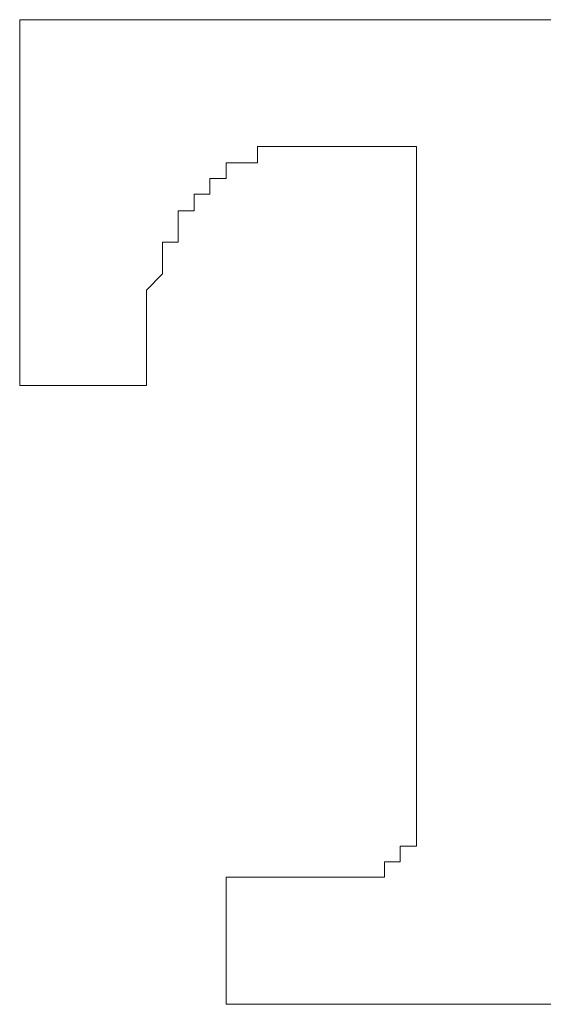
# Model space of a CAD drawing. Units: inches. Extents: x 11 to 116, y 230 to 279.
# Drawn here: x 51 to 52, y 240 to 241 of the extents above; entities that cross this region are included whole.
import ezdxf

# ---------------------------------------------------------------- set-up
doc = ezdxf.new("R2010")
doc.units = ezdxf.units.IN
doc.header["$MEASUREMENT"] = 0
doc.layers.add('图层 1', color=7, linetype='Continuous')

msp = doc.modelspace()

# ---------------------------------------------------------------- linework, layer by layer
at = {"layer": '图层 1', "lineweight": 9}
for points in [[(51.3087, 241.3875), (51.3087, 241.3875)], [(51.3087, 241.3875), (51.3087, 241.3875)], [(51.3087, 241.3875), (51.3087, 241.3875)], [(51.3087, 241.3875), (51.3087, 241.3875)], [(51.3087, 241.3875), (51.3087, 241.3875)], [(51.3087, 241.3875), (51.3087, 241.3875)], [(51.3252, 241.3875), (51.3087, 241.3875)], [(51.3087, 241.3875), (51.3087, 241.3875)], [(51.3087, 241.3875), (51.3087, 241.3875)], [(51.3087, 241.3875), (51.3087, 241.371)], [(51.3252, 241.3875), (51.3252, 241.3875)], [(51.8752, 241.3875), (51.8585, 241.3875), (51.842, 241.3875), (51.8249, 241.3875), (51.8084, 241.3875), (51.7917, 241.3875), (51.7751, 241.3875), (51.7586, 241.3875), (51.7419, 241.3875), (51.7254, 241.3875), (51.7083, 241.3875), (51.6919, 241.3875), (51.6751, 241.3875), (51.6583, 241.3875), (51.642, 241.3875), (51.6253, 241.3875), (51.6087, 241.3875), (51.5919, 241.3875), (51.5755, 241.3875), (51.5584, 241.3875), (51.5419, 241.3875), (51.5254, 241.3875), (51.5085, 241.3875), (51.4919, 241.3875), (51.4751, 241.3875), (51.4587, 241.3875), (51.4418, 241.3875), (51.4253, 241.3875), (51.4087, 241.3875), (51.3919, 241.3875), (51.3755, 241.3875), (51.3584, 241.3875), (51.3421, 241.3875), (51.3252, 241.3875)], [(51.3087, 241.371), (51.3087, 241.371)], [(51.3087, 241.371), (51.3087, 241.3537), (51.3087, 241.3372), (51.3087, 241.3214), (51.3087, 241.3034), (51.3087, 241.2869), (51.3087, 241.2704), (51.3087, 241.2545), (51.3087, 241.2373), (51.3087, 241.2208), (51.3087, 241.2042), (51.3087, 241.187), (51.3087, 241.1705), (51.3087, 241.1539), (51.3087, 241.1374), (51.3087, 241.1209), (51.3087, 241.1036), (51.3087, 241.0871), (51.3087, 241.0706), (51.3087, 241.054), (51.3087, 241.0375), (51.3087, 241.0209), (51.3087, 241.0037)], [(51.4418, 241.0375), (51.4418, 241.054), (51.4418, 241.0706), (51.4418, 241.0871), (51.4418, 241.1036), (51.4587, 241.1209), (51.4587, 241.1374), (51.4587, 241.1539), (51.4751, 241.1539), (51.4751, 241.1705), (51.4751, 241.187), (51.4919, 241.187), (51.4919, 241.2042), (51.5085, 241.2042), (51.5085, 241.2208), (51.5254, 241.2208), (51.5254, 241.2373), (51.5419, 241.2373), (51.5584, 241.2373), (51.5584, 241.2545), (51.5755, 241.2545)], [(51.5755, 241.2545), (51.5755, 241.2545)], [(51.5755, 241.2545), (51.5919, 241.2545)], [(51.5919, 241.2545), (51.5919, 241.2545)], [(51.5919, 241.2545), (51.5919, 241.2545)], [(51.5919, 241.2545), (51.5919, 241.2545)], [(51.5919, 241.2545), (51.6087, 241.2545)], [(51.6087, 241.2545), (51.6087, 241.2545)], [(51.6087, 241.2545), (51.6087, 241.2545)], [(51.6087, 241.2545), (51.6087, 241.2545)], [(51.6087, 241.2545), (51.6087, 241.2545)], [(51.6087, 241.2545), (51.6087, 241.2545)], [(51.6087, 241.2545), (51.6087, 241.2545)], [(51.6087, 241.2545), (51.6087, 241.2545)], [(51.6087, 241.2545), (51.6087, 241.2545)], [(51.6087, 241.2545), (51.6087, 241.2545)], [(51.6087, 241.2545), (51.6087, 241.2545)], [(51.6087, 241.2545), (51.6087, 241.2545)], [(51.6087, 241.2545), (51.6087, 241.2545)], [(51.6087, 241.2545), (51.6087, 241.2545)], [(51.6087, 241.2545), (51.6087, 241.2545)], [(51.6087, 241.2545), (51.6087, 241.2545)], [(51.6087, 241.2545), (51.6087, 241.2545)], [(51.6087, 241.2545), (51.6087, 241.2545)], [(51.6087, 241.2545), (51.6087, 241.2545)], [(51.6087, 241.2545), (51.6253, 241.2545)], [(51.6253, 241.2545), (51.6253, 241.2545)], [(51.6253, 241.2545), (51.6253, 241.2545)], [(51.6253, 241.2545), (51.6253, 241.2545)], [(51.6253, 241.2545), (51.6253, 241.2545)], [(51.6253, 241.2545), (51.6253, 241.2545)], [(51.6253, 241.2545), (51.6253, 241.2545)], [(51.6253, 241.2545), (51.6253, 241.2545)], [(51.6253, 241.2545), (51.6253, 241.2545)], [(51.6253, 241.2545), (51.6253, 241.2545)], [(51.6253, 241.2545), (51.6253, 241.2545)], [(51.6253, 241.2545), (51.6253, 241.2545)], [(51.6253, 241.2545), (51.6253, 241.2545)], [(51.6253, 241.2545), (51.6253, 241.2545)], [(51.6253, 241.2545), (51.6253, 241.2545)], [(51.6253, 241.2545), (51.6253, 241.2545)], [(51.6253, 241.2545), (51.6253, 241.2545)], [(51.6253, 241.2545), (51.6253, 241.2545)], [(51.6253, 241.2545), (51.6253, 241.2545)], [(51.6253, 241.2545), (51.6253, 241.2545)], [(51.6253, 241.2545), (51.6253, 241.2545)], [(51.6253, 241.2545), (51.6253, 241.2545)], [(51.6253, 241.2545), (51.642, 241.2545)], [(51.642, 241.2545), (51.642, 241.2545)], [(51.642, 241.2545), (51.642, 241.2545)], [(51.642, 241.2545), (51.642, 241.2545)], [(51.642, 241.2545), (51.642, 241.2545)], [(51.642, 241.2545), (51.642, 241.2545)], [(51.642, 241.2545), (51.642, 241.2545)], [(51.642, 241.2545), (51.642, 241.2545)], [(51.642, 241.2545), (51.642, 241.2545)], [(51.642, 241.2545), (51.642, 241.2545)], [(51.642, 241.2545), (51.642, 241.2545)], [(51.642, 241.2545), (51.642, 241.2545)], [(51.642, 241.2545), (51.642, 241.2545)], [(51.642, 241.2545), (51.642, 241.2545)], [(51.642, 241.2545), (51.6583, 241.2545)], [(51.6583, 241.2545), (51.6583, 241.2545)], [(51.6583, 241.2545), (51.6583, 241.2545)], [(51.6583, 241.2545), (51.6583, 241.2545)], [(51.6583, 241.2545), (51.6583, 241.2545)], [(51.6583, 241.2545), (51.6583, 241.2545)], [(51.6583, 241.2545), (51.6583, 241.2545)], [(51.6583, 241.2545), (51.6583, 241.2545)], [(51.6583, 241.2545), (51.6583, 241.2545)], [(51.6583, 241.2545), (51.6583, 241.2545)], [(51.6583, 241.2545), (51.6583, 241.2545)], [(51.6583, 241.2545), (51.6583, 241.2545)], [(51.6583, 241.2545), (51.6583, 241.2545)], [(51.6583, 241.2545), (51.6751, 241.2545)], [(51.6751, 241.2545), (51.6751, 241.2545)], [(51.6751, 241.2545), (51.6751, 241.2545)], [(51.6751, 241.2545), (51.6751, 241.2545)], [(51.6751, 241.2545), (51.6751, 241.2545)], [(51.6751, 241.2545), (51.6751, 241.2545)], [(51.6751, 241.2545), (51.6751, 241.2545)], [(51.6751, 241.2545), (51.6751, 241.2545)], [(51.6751, 241.2545), (51.6751, 241.2545)], [(51.6751, 241.2545), (51.6751, 241.2545)], [(51.6751, 241.2545), (51.6751, 241.2545)], [(51.6751, 241.2545), (51.6751, 241.2545)], [(51.6751, 241.2545), (51.6919, 241.2545)], [(51.6919, 241.2545), (51.6919, 241.2545)], [(51.6919, 241.2545), (51.6919, 241.2545)], [(51.6919, 241.2545), (51.6919, 241.2545)], [(51.6919, 241.2545), (51.6919, 241.2545)], [(51.6919, 241.2545), (51.6919, 241.2545)], [(51.6919, 241.2545), (51.6919, 241.2545)], [(51.6919, 241.2545), (51.6919, 241.2545)], [(51.6919, 241.2545), (51.6919, 241.2545)], [(51.6919, 241.2545), (51.6919, 241.2545)], [(51.6919, 241.2545), (51.6919, 241.2545)], [(51.6919, 241.2545), (51.6919, 241.2545)], [(51.6919, 241.2545), (51.6919, 241.2545)], [(51.6919, 241.2545), (51.7083, 241.2545)], [(51.7083, 241.2545), (51.7083, 241.2545)], [(51.7083, 241.2545), (51.7083, 241.2545)], [(51.7083, 241.2545), (51.7083, 241.2545)], [(51.7083, 241.2545), (51.7083, 241.2545)], [(51.7083, 241.2545), (51.7083, 241.2545)], [(51.7083, 241.2545), (51.7083, 241.2545)], [(51.7083, 241.2545), (51.7083, 241.2545)], [(51.7083, 241.2545), (51.7083, 241.2545)], [(51.7083, 241.2545), (51.7083, 241.2545)], [(51.7083, 241.2545), (51.7083, 241.2545)], [(51.7083, 241.2545), (51.7083, 241.2545)], [(51.7083, 241.2545), (51.7254, 241.2545)], [(51.7254, 241.2545), (51.7254, 241.2545)], [(51.7254, 241.2545), (51.7254, 241.2545)], [(51.7254, 241.2545), (51.7254, 241.2545)], [(51.7254, 241.2545), (51.7254, 241.2545)], [(51.7254, 241.2545), (51.7254, 241.2545)], [(51.7254, 241.2545), (51.7254, 241.2545)], [(51.7254, 241.2545), (51.7254, 241.2545)], [(51.7254, 241.2545), (51.7254, 241.2545)], [(51.7254, 241.2545), (51.7254, 241.2545)], [(51.7254, 241.2545), (51.7254, 241.2545)], [(51.7254, 241.2545), (51.7254, 241.2545)], [(51.7254, 241.2545), (51.7254, 241.2545)], [(51.7254, 241.2545), (51.7254, 241.2545)], [(51.7254, 241.2545), (51.7254, 241.2545)], [(51.7254, 241.2545), (51.7254, 241.2545)], [(51.7254, 241.2545), (51.7254, 241.2545)], [(51.7254, 241.2545), (51.7254, 241.2545)], [(51.7254, 241.2545), (51.7254, 241.2545)], [(51.7254, 241.2545), (51.7254, 241.2545)], [(51.7254, 241.2545), (51.7254, 241.2545)], [(51.7254, 241.2545), (51.7254, 241.2545)], [(51.7254, 241.2545), (51.7254, 241.2545)], [(51.7254, 241.2545), (51.7254, 241.2545)], [(51.7254, 241.2545), (51.7254, 241.2545)], [(51.7254, 241.2545), (51.7254, 241.2545)], [(51.7254, 241.2545), (51.7254, 241.2545)], [(51.7254, 241.2545), (51.7254, 241.2545)], [(51.7254, 241.2545), (51.7254, 241.2545)], [(51.7254, 241.2545), (51.7254, 241.2545)], [(51.7254, 241.2545), (51.7254, 241.2545)], [(51.7254, 241.2545), (51.7254, 241.2373), (51.7254, 241.2208), (51.7254, 241.2042), (51.7254, 241.187), (51.7254, 241.1705), (51.7254, 241.1539), (51.7254, 241.1374), (51.7254, 241.1209), (51.7254, 241.1036), (51.7254, 241.0871), (51.7254, 241.0706), (51.7254, 241.054), (51.7254, 241.0375), (51.7254, 241.0209), (51.7254, 241.0037), (51.7254, 240.9872), (51.7254, 240.9706), (51.7254, 240.9541), (51.7254, 240.9376), (51.7254, 240.9204), (51.7254, 240.9038), (51.7254, 240.8866), (51.7254, 240.8707), (51.7254, 240.8535), (51.7254, 240.8377), (51.7254, 240.8204), (51.7254, 240.8039), (51.7254, 240.7874), (51.7254, 240.7701)], [(51.4418, 241.0375), (51.4418, 241.0375)], [(51.4418, 241.0375), (51.4418, 241.0375)], [(51.4418, 241.0375), (51.4418, 241.0375)], [(51.4418, 241.0375), (51.4418, 241.0375)], [(51.4418, 241.0375), (51.4418, 241.0375)], [(51.4418, 241.0375), (51.4418, 241.0375)], [(51.4418, 241.0375), (51.4418, 241.0375)], [(51.4418, 241.0375), (51.4418, 241.0375)], [(51.4418, 241.0375), (51.4418, 241.0375)], [(51.4418, 241.0375), (51.4418, 241.0375)], [(51.4418, 241.0375), (51.4418, 241.0375)], [(51.4418, 241.0375), (51.4418, 241.0375)], [(51.4418, 241.0375), (51.4418, 241.0375)], [(51.4418, 241.0375), (51.4418, 241.0375)], [(51.4418, 241.0375), (51.4418, 241.0375)], [(51.4418, 241.0375), (51.4418, 241.0375)], [(51.4418, 241.0375), (51.4418, 241.0375)], [(51.4418, 241.0375), (51.4418, 241.0375)], [(51.4418, 241.0375), (51.4418, 241.0375)], [(51.4418, 241.0375), (51.4418, 241.0375)], [(51.4418, 241.0375), (51.4418, 241.0375)], [(51.4418, 241.0375), (51.4418, 241.0375)], [(51.4418, 241.0375), (51.4418, 241.0375)], [(51.4418, 241.0375), (51.4418, 241.0375)], [(51.4418, 241.0375), (51.4418, 241.0375)], [(51.4418, 241.0037), (51.4418, 241.0209), (51.4418, 241.0375)], [(51.3087, 241.0037), (51.3087, 241.0037)], [(51.3087, 241.0037), (51.3087, 241.0037)], [(51.3087, 241.0037), (51.3087, 241.0037)], [(51.3087, 241.0037), (51.3087, 241.0037)], [(51.3087, 241.0037), (51.3087, 241.0037)], [(51.3087, 241.0037), (51.3087, 241.0037)], [(51.3087, 241.0037), (51.3087, 241.0037)], [(51.3087, 241.0037), (51.3087, 241.0037)], [(51.3087, 241.0037), (51.3087, 241.0037)], [(51.3087, 241.0037), (51.3087, 241.0037)], [(51.3087, 241.0037), (51.3087, 241.0037)], [(51.3087, 241.0037), (51.3087, 241.0037)], [(51.3087, 241.0037), (51.3087, 241.0037)], [(51.3087, 241.0037), (51.3087, 241.0037)], [(51.3087, 241.0037), (51.3087, 241.0037)], [(51.3087, 241.0037), (51.3087, 241.0037)], [(51.3087, 241.0037), (51.3087, 241.0037)], [(51.3087, 241.0037), (51.3087, 241.0037)], [(51.3087, 241.0037), (51.3087, 241.0037)], [(51.3087, 241.0037), (51.3087, 241.0037)], [(51.3087, 241.0037), (51.3087, 241.0037)], [(51.3087, 241.0037), (51.3252, 241.0037)], [(51.3252, 241.0037), (51.3252, 241.0037)], [(51.3252, 241.0037), (51.3252, 241.0037)], [(51.3252, 241.0037), (51.3252, 241.0037)], [(51.3252, 241.0037), (51.3252, 241.0037)], [(51.3252, 241.0037), (51.3252, 241.0037)], [(51.3252, 241.0037), (51.3252, 241.0037)], [(51.3252, 241.0037), (51.3252, 241.0037)], [(51.3252, 241.0037), (51.3252, 241.0037)], [(51.3252, 241.0037), (51.3252, 241.0037)], [(51.3252, 241.0037), (51.3252, 241.0037)], [(51.3252, 241.0037), (51.3252, 241.0037)], [(51.3252, 241.0037), (51.3252, 241.0037)], [(51.3252, 241.0037), (51.3252, 241.0037)], [(51.3252, 241.0037), (51.3252, 241.0037)], [(51.3252, 241.0037), (51.3252, 241.0037)], [(51.3252, 241.0037), (51.3421, 241.0037)], [(51.3421, 241.0037), (51.3421, 241.0037)], [(51.3421, 241.0037), (51.3421, 241.0037)], [(51.3421, 241.0037), (51.3421, 241.0037)], [(51.3421, 241.0037), (51.3421, 241.0037)], [(51.3421, 241.0037), (51.3421, 241.0037)], [(51.3421, 241.0037), (51.3421, 241.0037)], [(51.3421, 241.0037), (51.3421, 241.0037)], [(51.3421, 241.0037), (51.3421, 241.0037)], [(51.3421, 241.0037), (51.3421, 241.0037)], [(51.3421, 241.0037), (51.3421, 241.0037)], [(51.3421, 241.0037), (51.3421, 241.0037)], [(51.3421, 241.0037), (51.3584, 241.0037)], [(51.3584, 241.0037), (51.3584, 241.0037)], [(51.3584, 241.0037), (51.3584, 241.0037)], [(51.3584, 241.0037), (51.3584, 241.0037)], [(51.3584, 241.0037), (51.3584, 241.0037)], [(51.3584, 241.0037), (51.3584, 241.0037)], [(51.3584, 241.0037), (51.3584, 241.0037)], [(51.3584, 241.0037), (51.3584, 241.0037)], [(51.3584, 241.0037), (51.3584, 241.0037)], [(51.3584, 241.0037), (51.3584, 241.0037)], [(51.3584, 241.0037), (51.3584, 241.0037)], [(51.3584, 241.0037), (51.3755, 241.0037)], [(51.3755, 241.0037), (51.3755, 241.0037)], [(51.3755, 241.0037), (51.3755, 241.0037)], [(51.3755, 241.0037), (51.3755, 241.0037)], [(51.3755, 241.0037), (51.3755, 241.0037)], [(51.3755, 241.0037), (51.3755, 241.0037)], [(51.3755, 241.0037), (51.3755, 241.0037)], [(51.3755, 241.0037), (51.3755, 241.0037)], [(51.3755, 241.0037), (51.3755, 241.0037)], [(51.3755, 241.0037), (51.3755, 241.0037)], [(51.3755, 241.0037), (51.3919, 241.0037)], [(51.3919, 241.0037), (51.3919, 241.0037)], [(51.3919, 241.0037), (51.3919, 241.0037)], [(51.3919, 241.0037), (51.3919, 241.0037)], [(51.3919, 241.0037), (51.3919, 241.0037)], [(51.3919, 241.0037), (51.3919, 241.0037)], [(51.3919, 241.0037), (51.3919, 241.0037)], [(51.3919, 241.0037), (51.3919, 241.0037)], [(51.3919, 241.0037), (51.3919, 241.0037)], [(51.3919, 241.0037), (51.3919, 241.0037)], [(51.3919, 241.0037), (51.3919, 241.0037)], [(51.3919, 241.0037), (51.4087, 241.0037)], [(51.4087, 241.0037), (51.4087, 241.0037)], [(51.4087, 241.0037), (51.4087, 241.0037)], [(51.4087, 241.0037), (51.4087, 241.0037)], [(51.4087, 241.0037), (51.4087, 241.0037)], [(51.4087, 241.0037), (51.4087, 241.0037)], [(51.4087, 241.0037), (51.4087, 241.0037)], [(51.4087, 241.0037), (51.4087, 241.0037)], [(51.4087, 241.0037), (51.4087, 241.0037)], [(51.4087, 241.0037), (51.4087, 241.0037)], [(51.4087, 241.0037), (51.4087, 241.0037)], [(51.4087, 241.0037), (51.4087, 241.0037)], [(51.4087, 241.0037), (51.4253, 241.0037)], [(51.4253, 241.0037), (51.4253, 241.0037)], [(51.4253, 241.0037), (51.4253, 241.0037)], [(51.4253, 241.0037), (51.4253, 241.0037)], [(51.4253, 241.0037), (51.4253, 241.0037)], [(51.4253, 241.0037), (51.4253, 241.0037)], [(51.4253, 241.0037), (51.4253, 241.0037)], [(51.4253, 241.0037), (51.4253, 241.0037)], [(51.4253, 241.0037), (51.4253, 241.0037)], [(51.4253, 241.0037), (51.4253, 241.0037)], [(51.4253, 241.0037), (51.4253, 241.0037)], [(51.4253, 241.0037), (51.4253, 241.0037)], [(51.4253, 241.0037), (51.4253, 241.0037)], [(51.4253, 241.0037), (51.4253, 241.0037)], [(51.4253, 241.0037), (51.4253, 241.0037)], [(51.4253, 241.0037), (51.4253, 241.0037)], [(51.4253, 241.0037), (51.4418, 241.0037)], [(51.4418, 241.0037), (51.4418, 241.0037)], [(51.4418, 241.0037), (51.4418, 241.0037)], [(51.4418, 241.0037), (51.4418, 241.0037)], [(51.4418, 241.0037), (51.4418, 241.0037)], [(51.4418, 241.0037), (51.4418, 241.0037)], [(51.4418, 241.0037), (51.4418, 241.0037)], [(51.4418, 241.0037), (51.4418, 241.0037)], [(51.4418, 241.0037), (51.4418, 241.0037)], [(51.4418, 241.0037), (51.4418, 241.0037)], [(51.4418, 241.0037), (51.4418, 241.0037)], [(51.4418, 241.0037), (51.4418, 241.0037)], [(51.4418, 241.0037), (51.4418, 241.0037)], [(51.4418, 241.0037), (51.4418, 241.0037)], [(51.4418, 241.0037), (51.4418, 241.0037)], [(51.4418, 241.0037), (51.4418, 241.0037)], [(51.4418, 241.0037), (51.4418, 241.0037)], [(51.4418, 241.0037), (51.4418, 241.0037)], [(51.4418, 241.0037), (51.4418, 241.0037)], [(51.4418, 241.0037), (51.4418, 241.0037)], [(51.4418, 241.0037), (51.4418, 241.0037)], [(51.4418, 241.0037), (51.4418, 241.0037)], [(51.4418, 241.0037), (51.4418, 241.0037)], [(51.4418, 241.0037), (51.4418, 241.0037)], [(51.4418, 241.0037), (51.4418, 241.0037)], [(51.4418, 241.0037), (51.4418, 241.0037)], [(51.4418, 241.0037), (51.4418, 241.0037)], [(51.4418, 241.0037), (51.4418, 241.0037)], [(51.4418, 241.0037), (51.4418, 241.0037)], [(51.4418, 241.0037), (51.4418, 241.0037)], [(51.4418, 241.0037), (51.4418, 241.0037)], [(51.4418, 241.0037), (51.4418, 241.0037)], [(51.4418, 241.0037), (51.4418, 241.0037)], [(51.4418, 241.0037), (51.4418, 241.0037)], [(51.4418, 241.0037), (51.4418, 241.0037)], [(51.4418, 241.0037), (51.4418, 241.0037)], [(51.4418, 241.0037), (51.4418, 241.0037)], [(51.4418, 241.0037), (51.4418, 241.0037)], [(51.4418, 241.0037), (51.4418, 241.0037)], [(51.4418, 241.0037), (51.4418, 241.0037)], [(51.4418, 241.0037), (51.4418, 241.0037)], [(51.4418, 241.0037), (51.4418, 241.0037)], [(51.4418, 241.0037), (51.4418, 241.0037)], [(51.4418, 241.0037), (51.4418, 241.0037)], [(51.4418, 241.0037), (51.4418, 241.0037)], [(51.7254, 240.7701), (51.7254, 240.7536)], [(51.7254, 240.7536), (51.7254, 240.7371), (51.7254, 240.7212), (51.7254, 240.7033), (51.7254, 240.6875), (51.7254, 240.6702), (51.7254, 240.6537), (51.7254, 240.6372), (51.7254, 240.6206), (51.7254, 240.6041), (51.7254, 240.5869), (51.7254, 240.5703), (51.7254, 240.5538)], [(51.7254, 240.5538), (51.7254, 240.5373), (51.7254, 240.52), (51.7083, 240.52), (51.7083, 240.5035)], [(51.7254, 240.5538), (51.7254, 240.5538)], [(51.6919, 240.5035), (51.6919, 240.5035)], [(51.7083, 240.5035), (51.6919, 240.5035)], [(51.6919, 240.5035), (51.6919, 240.4876)], [(51.7083, 240.5035), (51.7083, 240.5035)], [(51.5254, 240.4876), (51.5254, 240.4876)], [(51.5254, 240.4876), (51.5254, 240.4876)], [(51.5254, 240.4876), (51.5254, 240.4876)], [(51.5254, 240.4876), (51.5254, 240.4876)], [(51.5254, 240.4876), (51.5254, 240.4876)], [(51.5254, 240.4876), (51.5254, 240.4876)], [(51.5254, 240.4876), (51.5254, 240.4876)], [(51.5254, 240.4876), (51.5254, 240.4876)], [(51.5254, 240.4876), (51.5254, 240.4876)], [(51.5254, 240.4876), (51.5254, 240.4876)], [(51.5254, 240.4876), (51.5254, 240.4876)], [(51.5254, 240.4876), (51.5254, 240.4876)], [(51.5254, 240.4876), (51.5254, 240.4876)], [(51.5254, 240.4876), (51.5254, 240.4876)], [(51.5254, 240.4876), (51.5254, 240.4876)], [(51.5254, 240.4876), (51.5254, 240.4876)], [(51.5254, 240.4876), (51.5254, 240.4876)], [(51.5254, 240.4876), (51.5254, 240.4876)], [(51.5254, 240.4876), (51.5254, 240.4876)], [(51.5254, 240.4876), (51.5254, 240.4876)], [(51.5254, 240.4876), (51.5254, 240.4876)], [(51.5254, 240.4876), (51.5254, 240.4876)], [(51.5254, 240.4876), (51.5254, 240.4876)], [(51.5254, 240.4876), (51.5254, 240.4876)], [(51.5254, 240.4876), (51.5254, 240.4876)], [(51.5419, 240.4876), (51.5254, 240.4876)], [(51.5254, 240.4876), (51.5254, 240.4876)], [(51.5254, 240.4876), (51.5254, 240.4876)], [(51.5254, 240.4876), (51.5254, 240.4876)], [(51.5254, 240.4876), (51.5254, 240.4876)], [(51.5254, 240.4876), (51.5254, 240.4876)], [(51.5254, 240.4876), (51.5254, 240.4876)], [(51.5254, 240.4876), (51.5254, 240.4876)], [(51.5254, 240.4876), (51.5254, 240.4704), (51.5254, 240.4532), (51.5254, 240.4373)], [(51.5419, 240.4876), (51.5419, 240.4876)], [(51.5419, 240.4876), (51.5419, 240.4876)], [(51.5419, 240.4876), (51.5419, 240.4876)], [(51.5419, 240.4876), (51.5419, 240.4876)], [(51.5419, 240.4876), (51.5419, 240.4876)], [(51.5419, 240.4876), (51.5419, 240.4876)], [(51.5419, 240.4876), (51.5419, 240.4876)], [(51.5419, 240.4876), (51.5419, 240.4876)], [(51.5419, 240.4876), (51.5419, 240.4876)], [(51.5419, 240.4876), (51.5419, 240.4876)], [(51.5419, 240.4876), (51.5419, 240.4876)], [(51.5419, 240.4876), (51.5419, 240.4876)], [(51.5584, 240.4876), (51.5419, 240.4876)], [(51.5584, 240.4876), (51.5584, 240.4876)], [(51.5584, 240.4876), (51.5584, 240.4876)], [(51.5584, 240.4876), (51.5584, 240.4876)], [(51.5584, 240.4876), (51.5584, 240.4876)], [(51.5584, 240.4876), (51.5584, 240.4876)], [(51.5584, 240.4876), (51.5584, 240.4876)], [(51.5584, 240.4876), (51.5584, 240.4876)], [(51.5584, 240.4876), (51.5584, 240.4876)], [(51.5584, 240.4876), (51.5584, 240.4876)], [(51.5584, 240.4876), (51.5584, 240.4876)], [(51.5755, 240.4876), (51.5584, 240.4876)], [(51.5755, 240.4876), (51.5755, 240.4876)], [(51.5755, 240.4876), (51.5755, 240.4876)], [(51.5755, 240.4876), (51.5755, 240.4876)], [(51.5755, 240.4876), (51.5755, 240.4876)], [(51.5755, 240.4876), (51.5755, 240.4876)], [(51.5755, 240.4876), (51.5755, 240.4876)], [(51.5755, 240.4876), (51.5755, 240.4876)], [(51.5755, 240.4876), (51.5755, 240.4876)], [(51.5755, 240.4876), (51.5755, 240.4876)], [(51.5919, 240.4876), (51.5755, 240.4876)], [(51.5919, 240.4876), (51.5919, 240.4876)], [(51.5919, 240.4876), (51.5919, 240.4876)], [(51.5919, 240.4876), (51.5919, 240.4876)], [(51.6087, 240.4876), (51.5919, 240.4876)], [(51.5919, 240.4876), (51.5919, 240.4876)], [(51.5919, 240.4876), (51.5919, 240.4876)], [(51.5919, 240.4876), (51.5919, 240.4876)], [(51.5919, 240.4876), (51.5919, 240.4876)], [(51.5919, 240.4876), (51.5919, 240.4876)], [(51.5919, 240.4876), (51.5919, 240.4876)], [(51.6087, 240.4876), (51.6087, 240.4876)], [(51.6087, 240.4876), (51.6087, 240.4876)], [(51.6087, 240.4876), (51.6087, 240.4876)], [(51.6087, 240.4876), (51.6087, 240.4876)], [(51.6087, 240.4876), (51.6087, 240.4876)], [(51.6087, 240.4876), (51.6087, 240.4876)], [(51.6087, 240.4876), (51.6087, 240.4876)], [(51.6087, 240.4876), (51.6087, 240.4876)], [(51.6087, 240.4876), (51.6087, 240.4876)], [(51.6253, 240.4876), (51.6087, 240.4876)], [(51.6253, 240.4876), (51.6253, 240.4876)], [(51.6253, 240.4876), (51.6253, 240.4876)], [(51.6253, 240.4876), (51.6253, 240.4876)], [(51.6253, 240.4876), (51.6253, 240.4876)], [(51.6253, 240.4876), (51.6253, 240.4876)], [(51.6253, 240.4876), (51.6253, 240.4876)], [(51.6253, 240.4876), (51.6253, 240.4876)], [(51.6253, 240.4876), (51.6253, 240.4876)], [(51.6253, 240.4876), (51.6253, 240.4876)], [(51.6253, 240.4876), (51.6253, 240.4876)], [(51.6253, 240.4876), (51.6253, 240.4876)], [(51.642, 240.4876), (51.6253, 240.4876)], [(51.642, 240.4876), (51.642, 240.4876)], [(51.642, 240.4876), (51.642, 240.4876)], [(51.642, 240.4876), (51.642, 240.4876)], [(51.642, 240.4876), (51.642, 240.4876)], [(51.642, 240.4876), (51.642, 240.4876)], [(51.642, 240.4876), (51.642, 240.4876)], [(51.642, 240.4876), (51.642, 240.4876)], [(51.642, 240.4876), (51.642, 240.4876)], [(51.642, 240.4876), (51.642, 240.4876)], [(51.642, 240.4876), (51.642, 240.4876)], [(51.642, 240.4876), (51.642, 240.4876)], [(51.642, 240.4876), (51.642, 240.4876)], [(51.642, 240.4876), (51.642, 240.4876)], [(51.6583, 240.4876), (51.642, 240.4876)], [(51.6583, 240.4876), (51.6583, 240.4876)], [(51.6583, 240.4876), (51.6583, 240.4876)], [(51.6583, 240.4876), (51.6583, 240.4876)], [(51.6583, 240.4876), (51.6583, 240.4876)], [(51.6583, 240.4876), (51.6583, 240.4876)], [(51.6583, 240.4876), (51.6583, 240.4876)], [(51.6751, 240.4876), (51.6583, 240.4876)], [(51.6583, 240.4876), (51.6583, 240.4876)], [(51.6583, 240.4876), (51.6583, 240.4876)], [(51.6583, 240.4876), (51.6583, 240.4876)], [(51.6583, 240.4876), (51.6583, 240.4876)], [(51.6583, 240.4876), (51.6583, 240.4876)], [(51.6583, 240.4876), (51.6583, 240.4876)], [(51.6583, 240.4876), (51.6583, 240.4876)], [(51.6583, 240.4876), (51.6583, 240.4876)], [(51.6583, 240.4876), (51.6583, 240.4876)], [(51.6583, 240.4876), (51.6583, 240.4876)], [(51.6583, 240.4876), (51.6583, 240.4876)], [(51.6583, 240.4876), (51.6583, 240.4876)], [(51.6583, 240.4876), (51.6583, 240.4876)], [(51.6583, 240.4876), (51.6583, 240.4876)], [(51.6583, 240.4876), (51.6583, 240.4876)], [(51.6583, 240.4876), (51.6583, 240.4876)], [(51.6583, 240.4876), (51.6583, 240.4876)], [(51.6583, 240.4876), (51.6583, 240.4876)], [(51.6583, 240.4876), (51.6583, 240.4876)], [(51.6583, 240.4876), (51.6583, 240.4876)], [(51.6583, 240.4876), (51.6583, 240.4876)], [(51.6751, 240.4876), (51.6751, 240.4876)], [(51.6751, 240.4876), (51.6751, 240.4876)], [(51.6751, 240.4876), (51.6751, 240.4876)], [(51.6751, 240.4876), (51.6751, 240.4876)], [(51.6751, 240.4876), (51.6751, 240.4876)], [(51.6751, 240.4876), (51.6751, 240.4876)], [(51.6751, 240.4876), (51.6751, 240.4876)], [(51.6751, 240.4876), (51.6751, 240.4876)], [(51.6751, 240.4876), (51.6751, 240.4876)], [(51.6751, 240.4876), (51.6751, 240.4876)], [(51.6751, 240.4876), (51.6751, 240.4876)], [(51.6751, 240.4876), (51.6751, 240.4876)], [(51.6751, 240.4876), (51.6751, 240.4876)], [(51.6751, 240.4876), (51.6751, 240.4876)], [(51.6919, 240.4876), (51.6751, 240.4876)], [(51.6919, 240.4876), (51.6919, 240.4876)], [(51.6919, 240.4876), (51.6919, 240.4876)], [(51.6919, 240.4876), (51.6919, 240.4876)], [(51.5254, 240.4373), (51.5254, 240.4373)], [(51.5254, 240.4373), (51.5254, 240.4208), (51.5254, 240.4036), (51.5254, 240.3864), (51.5254, 240.3705)], [(51.5254, 240.3705), (51.5254, 240.3705)], [(51.5254, 240.3705), (51.5254, 240.3705)], [(51.5254, 240.3705), (51.5254, 240.3705)], [(51.5254, 240.3705), (51.5254, 240.354)], [(51.5254, 240.354), (51.5254, 240.354)], [(51.5254, 240.354), (51.5254, 240.354)], [(51.5254, 240.354), (51.5254, 240.354)], [(51.5254, 240.354), (51.5254, 240.354)], [(51.5254, 240.354), (51.5254, 240.354)], [(51.5254, 240.354), (51.5254, 240.354)], [(51.5254, 240.354), (51.5254, 240.354)], [(51.5254, 240.354), (51.5254, 240.354)], [(51.5254, 240.354), (51.5254, 240.354)], [(51.5254, 240.354), (51.5254, 240.354)], [(51.5254, 240.354), (51.5254, 240.354)], [(51.5254, 240.354), (51.5254, 240.354)], [(51.5254, 240.354), (51.5254, 240.354)], [(51.5254, 240.354), (51.5419, 240.354)], [(51.5419, 240.354), (51.5419, 240.354)], [(51.5419, 240.354), (51.5584, 240.354), (51.5755, 240.354), (51.5919, 240.354), (51.6087, 240.354), (51.6253, 240.354), (51.642, 240.354), (51.6583, 240.354), (51.6751, 240.354), (51.6919, 240.354)], [(51.6919, 240.354), (51.6919, 240.354)], [(51.6919, 240.354), (51.7083, 240.354), (51.7254, 240.354), (51.7419, 240.354), (51.7586, 240.354), (51.7751, 240.354), (51.7917, 240.354), (51.8084, 240.354), (51.8249, 240.354), (51.842, 240.354), (51.8585, 240.354), (51.8752, 240.354)]]:
    msp.add_lwpolyline(points, dxfattribs=at)

doc.saveas('drawing.dxf')
